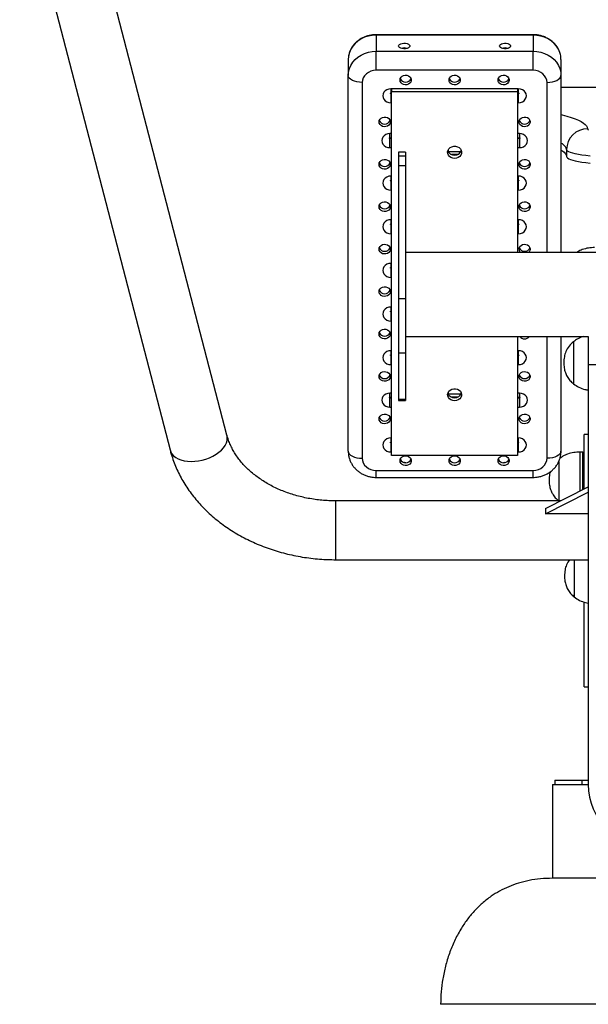
# Model space of a CAD drawing. Units: millimetres. Extents: x -520 to 12157, y 7006 to 11437.
# Drawn here: x 3501 to 3907, y 9503 to 10207 of the extents above; entities that cross this region are included whole.
import ezdxf

# ---------------------------------------------------------------- set-up
doc = ezdxf.new("R2010")
doc.units = ezdxf.units.MM

msp = doc.modelspace()

# ---------------------------------------------------------------- linework, layer by layer
at = {"color": 7, "linetype": 'Continuous', "lineweight": 25}
for p, q in [((3648.75, 9909.95), (3541.29, 10323.3)), ((3500.64, 10312.74), (3608.1, 9899.38)), ((3867.42, 10196), (3755.42, 10196)), ((3755.42, 10195.74), (3755.42, 10184.24)), ((3867.42, 10195.74), (3755.42, 10195.74)), ((3867.42, 10195.74), (3867.42, 10184.24)), ((3755.42, 10170.58), (3755.42, 10184.24)), ((3755.42, 10184.24), (3867.42, 10184.24)), ((3867.42, 10170.58), (3867.42, 10184.24)), ((3735.55, 10180.4), (3735.42, 10178.41)), ((3735.42, 10178.41), (3735.42, 10166.91)), ((3887.42, 10178.41), (3887.42, 10166.91)), ((3867.42, 10170.58), (3755.42, 10170.58)), ((3735.42, 9898.45), (3735.42, 10166.91)), ((3887.42, 10166.91), (3887.42, 10040.43)), ((3745.42, 10161.91), (3745.42, 9893.45)), ((3766.42, 10157.58), (3856.42, 10157.58)), ((3766.42, 10157.58), (3766.42, 10155.33)), ((3856.42, 10157.58), (3856.42, 10155.33)), ((4015.42, 10158.42), (3887.42, 10158.42)), ((3765.92, 10154.39), (3766.42, 10154.39)), ((3765.92, 10153.87), (3765.92, 10147.39)), ((3766.42, 10153.87), (3765.92, 10153.87)), ((3766.42, 9895.53), (3766.42, 10155.33)), ((3766.42, 10155.33), (3856.42, 10155.33)), ((3856.42, 10155.33), (3856.42, 10040.43)), ((3856.42, 10154.39), (3856.92, 10154.39)), ((3856.92, 10153.87), (3856.42, 10153.87)), ((3856.92, 10153.87), (3856.92, 10147.39)), ((3765.17, 10122.36), (3766.42, 10122.36)), ((3765.17, 10115.37), (3765.17, 10121.84)), ((3766.42, 10121.84), (3765.17, 10121.84)), ((3856.42, 10122.36), (3857.67, 10122.36)), ((3857.67, 10121.84), (3856.42, 10121.84)), ((3857.67, 10121.84), (3857.67, 10115.37)), ((3806.92, 10112.4), (3806.92, 10113.92)), ((3815.92, 10113.92), (3815.92, 10112.4)), ((3891.42, 10113.96), (3891.42, 10108.99)), ((3776.42, 10112.03), (3771.42, 10112.03)), ((3771.42, 10112.03), (3771.42, 10109.37)), ((3776.42, 10109.37), (3771.42, 10109.37)), ((3771.42, 10109.37), (3771.42, 10102.43)), ((3776.42, 10112.03), (3776.42, 10109.37)), ((3776.42, 10109.37), (3776.42, 10102.43)), ((3815.91, 10112.39), (3806.92, 10112.39)), ((3813.6, 10110.39), (3809.24, 10110.39)), ((3776.42, 10102.43), (3771.42, 10102.43)), ((3771.42, 10102.43), (3771.42, 10007.45)), ((3776.42, 10102.43), (3776.42, 10007.45)), ((3765.92, 10092.03), (3766.42, 10092.03)), ((3765.92, 10091.51), (3765.92, 10085.04)), ((3766.42, 10091.51), (3765.92, 10091.51)), ((3856.42, 10092.03), (3856.92, 10092.03)), ((3856.92, 10091.51), (3856.42, 10091.51)), ((3856.92, 10091.51), (3856.92, 10085.04)), ((3765.92, 10060.85), (3766.42, 10060.85)), ((3765.92, 10060.33), (3765.92, 10053.86)), ((3766.42, 10060.33), (3765.92, 10060.33)), ((3856.42, 10060.85), (3856.92, 10060.85)), ((3856.92, 10060.33), (3856.42, 10060.33)), ((3856.92, 10060.33), (3856.92, 10053.86)), ((4126.42, 10040.43), (3776.42, 10040.43)), ((3765.92, 10029.68), (3766.42, 10029.68)), ((3766.42, 10029.16), (3765.92, 10029.16)), ((3765.92, 10029.16), (3765.92, 10022.68)), ((3776.42, 10007.45), (3771.42, 10007.45)), ((3771.42, 10007.45), (3771.42, 9968.56)), ((3776.42, 10007.45), (3776.42, 9968.56)), ((3765.92, 9998.5), (3766.42, 9998.5)), ((3765.92, 9997.98), (3765.92, 9991.51)), ((3766.42, 9997.98), (3765.92, 9997.98)), ((3776.42, 9980.43), (3906.92, 9980.43)), ((3856.42, 9980.43), (3856.42, 9895.53)), ((3887.42, 9980.43), (3887.42, 9898.45)), ((3906.92, 9980.43), (3906.92, 9960.43)), ((3896.31, 9976.69), (3896.31, 9946.69)), ((3896.31, 9976.69), (3896.31, 9946.69)), ((3765.92, 9967.32), (3766.42, 9967.32)), ((3765.92, 9966.8), (3765.92, 9960.33)), ((3766.42, 9966.8), (3765.92, 9966.8)), ((3776.42, 9968.56), (3771.42, 9968.56)), ((3771.42, 9968.56), (3771.42, 9935.43)), ((3776.42, 9968.56), (3776.42, 9935.43)), ((3856.42, 9967.32), (3856.92, 9967.32)), ((3856.92, 9966.8), (3856.42, 9966.8)), ((3856.92, 9966.8), (3856.92, 9960.33)), ((3906.92, 9960.43), (3906.92, 9660.43)), ((3806.92, 9939.19), (3806.92, 9940.72)), ((3815.91, 9939.18), (3806.92, 9939.18)), ((3815.92, 9940.72), (3815.92, 9939.19)), ((3765.17, 9937), (3766.42, 9937)), ((3765.17, 9930), (3765.17, 9936.48)), ((3766.42, 9936.48), (3765.17, 9936.48)), ((3776.42, 9935.43), (3771.42, 9935.43)), ((3771.42, 9935.43), (3771.42, 9934.83)), ((3771.42, 9934.83), (3776.42, 9934.83)), ((3776.42, 9935.43), (3776.42, 9934.83)), ((3813.6, 9937.18), (3809.24, 9937.18)), ((3856.42, 9937), (3857.67, 9937)), ((3857.67, 9936.48), (3856.42, 9936.48)), ((3857.67, 9936.48), (3857.67, 9930)), ((3906.92, 9910.43), (3903.92, 9910.43)), ((3903.92, 9871.51), (3903.92, 9910.43)), ((3765.92, 9904.97), (3766.42, 9904.97)), ((3765.92, 9904.45), (3765.92, 9897.98)), ((3766.42, 9904.45), (3765.92, 9904.45)), ((3856.42, 9904.97), (3856.92, 9904.97)), ((3856.92, 9904.45), (3856.42, 9904.45)), ((3856.92, 9904.45), (3856.92, 9897.98)), ((3856.42, 9895.53), (3766.42, 9895.53)), ((3902.92, 9897.93), (3900.92, 9897.93)), ((3885.81, 9891.26), (3885.81, 9863.01)), ((3755.42, 9884.79), (3867.42, 9884.79)), ((3755.42, 9879.79), (3867.42, 9879.79)), ((3876.42, 9857.55), (3906.92, 9873.03)), ((3876.42, 9853.68), (3906.92, 9869.16)), ((3887.17, 9863.01), (3726.42, 9863.01)), ((3876.42, 9857.55), (3876.42, 9853.68)), ((3906.92, 9853.68), (3876.42, 9853.68)), ((3726.42, 9821.01), (3906.92, 9821.01)), ((3896.81, 9821.01), (3896.81, 9794.43)), ((3896.81, 9821.01), (3896.81, 9794.43)), ((3903.92, 9730.11), (3903.92, 9790.77)), ((3903.92, 9730.11), (3906.92, 9730.11)), ((3881.42, 9660.43), (3881.42, 9593.43)), ((3881.42, 9660.43), (3906.92, 9660.43)), ((3882.92, 9663.43), (3882.92, 9660.43)), ((3882.92, 9663.43), (3902.64, 9663.43)), ((3902.64, 9660.43), (3902.64, 9663.43)), ((3902.64, 9663.43), (3906.92, 9663.43)), ((3944.78, 9593.43), (3881.42, 9593.43)), ((3938.32, 9503.43), (3801.43, 9503.43))]:
    msp.add_line(p, q, dxfattribs=at)
at = {"color": 8, "linetype": 'Continuous', "lineweight": 25}
for p, q in [((3755.42, 10196), (3755.42, 10195.74)), ((3867.42, 10196), (3867.42, 10195.74)), ((3766.42, 10157.39), (3765.92, 10157.39)), ((3765.92, 10157.39), (3765.92, 10154.39)), ((3856.92, 10157.39), (3856.42, 10157.39)), ((3856.92, 10157.39), (3856.92, 10154.39)), ((3877.42, 10040.43), (3877.42, 10161.91)), ((4015.42, 10158.32), (3887.42, 10158.32)), ((3765.92, 10147.39), (3766.42, 10147.39)), ((3856.42, 10147.39), (3856.92, 10147.39)), ((3766.42, 10125.36), (3765.17, 10125.36)), ((3765.17, 10122.36), (3765.17, 10125.36)), ((3857.67, 10125.36), (3856.42, 10125.36)), ((3857.67, 10125.36), (3857.67, 10122.36)), ((3765.17, 10115.37), (3766.42, 10115.37)), ((3856.42, 10115.37), (3857.67, 10115.37)), ((3766.42, 10095.03), (3765.92, 10095.03)), ((3765.92, 10095.03), (3765.92, 10092.03)), ((3856.92, 10095.03), (3856.42, 10095.03)), ((3856.92, 10095.03), (3856.92, 10092.03)), ((3765.92, 10085.04), (3766.42, 10085.04)), ((3856.42, 10085.04), (3856.92, 10085.04)), ((3766.42, 10063.85), (3765.92, 10063.85)), ((3765.92, 10063.85), (3765.92, 10060.85)), ((3856.92, 10063.85), (3856.42, 10063.85)), ((3856.92, 10063.85), (3856.92, 10060.85)), ((3765.92, 10053.86), (3766.42, 10053.86)), ((3856.42, 10053.86), (3856.92, 10053.86)), ((3766.42, 10032.68), (3765.92, 10032.68)), ((3765.92, 10032.68), (3765.92, 10029.68)), ((3765.92, 10022.68), (3766.42, 10022.68)), ((3766.42, 10001.5), (3765.92, 10001.5)), ((3765.92, 10001.5), (3765.92, 9998.5)), ((3765.92, 9991.51), (3766.42, 9991.51)), ((3877.42, 9893.45), (3877.42, 9980.43)), ((3766.42, 9970.32), (3765.92, 9970.32)), ((3765.92, 9970.32), (3765.92, 9967.32)), ((3856.92, 9970.32), (3856.42, 9970.32)), ((3856.92, 9970.32), (3856.92, 9967.32)), ((3765.92, 9960.33), (3766.42, 9960.33)), ((3856.42, 9960.33), (3856.92, 9960.33)), ((3906.92, 9960.43), (3995.92, 9960.43)), ((3766.42, 9940), (3765.17, 9940)), ((3765.17, 9937), (3765.17, 9940)), ((3857.67, 9940), (3856.42, 9940)), ((3857.67, 9940), (3857.67, 9937)), ((3765.17, 9930), (3766.42, 9930)), ((3856.42, 9930), (3857.67, 9930)), ((3766.42, 9907.97), (3765.92, 9907.97)), ((3765.92, 9907.97), (3765.92, 9904.97)), ((3856.92, 9907.97), (3856.42, 9907.97)), ((3856.92, 9907.97), (3856.92, 9904.97)), ((3765.92, 9897.98), (3766.42, 9897.98)), ((3856.42, 9897.98), (3856.92, 9897.98)), ((3900.92, 9897.93), (3900.92, 9869.99)), ((3902.92, 9871), (3902.92, 9897.93)), ((3755.42, 9879.79), (3755.42, 9884.79)), ((3867.42, 9879.79), (3867.42, 9884.79)), ((3726.42, 9828.94), (3726.42, 9863.01)), ((3726.42, 9821.01), (3726.42, 9828.94))]:
    msp.add_line(p, q, dxfattribs=at)
at = {"color": 8, "linetype": 'Continuous', "lineweight": 25, "flags": 128}
for points in [[(3755.42, 10195.74), (3752.57, 10195.56), (3749.78, 10195.03), (3747.11, 10194.17), (3744.61, 10192.99), (3742.32, 10191.5), (3740.3, 10189.76), (3738.59, 10187.78), (3737.23, 10185.61), (3736.23, 10183.29), (3735.62, 10180.88), (3735.55, 10180.4)], [(3887, 10181.93), (3886.61, 10183.29), (3885.61, 10185.61), (3884.24, 10187.78), (3882.53, 10189.76), (3880.52, 10191.5), (3878.23, 10192.99), (3875.73, 10194.17), (3873.05, 10195.03), (3870.27, 10195.56), (3867.42, 10195.74)], [(3887.42, 10139.05), (3888.26, 10138.83), (3891.68, 10137.88), (3894.74, 10136.92), (3897.46, 10135.94), (3899.83, 10134.95), (3901.83, 10133.95), (3903.48, 10132.94), (3904.76, 10131.93), (3905.68, 10130.91), (3906.23, 10129.89), (3906.42, 10128.86)], [(3891.42, 10113.96), (3891.23, 10114.97), (3890.66, 10115.97), (3889.71, 10116.97), (3888.38, 10117.96), (3887.42, 10118.55)], [(3628.43, 9891.59), (3631.11, 9892.13), (3633.75, 9892.89), (3636.3, 9893.84), (3638.72, 9894.98), (3640.95, 9896.29), (3642.98, 9897.74), (3644.75, 9899.31), (3646.25, 9900.97), (3647.44, 9902.69), (3648.3, 9904.45), (3648.83, 9906.21), (3649, 9907.94), (3648.83, 9909.62), (3648.75, 9909.95)], [(3608.1, 9899.38), (3608.55, 9898.12), (3609.41, 9896.64), (3610.61, 9895.29), (3612.1, 9894.11), (3613.88, 9893.11), (3615.9, 9892.3), (3618.14, 9891.71), (3620.55, 9891.33), (3623.1, 9891.19), (3625.74, 9891.28), (3628.43, 9891.59)]]:
    msp.add_lwpolyline(points, dxfattribs=at)
at = {"color": 7, "linetype": 'Continuous', "lineweight": 25, "flags": 128}
for points in [[(3735.42, 10166.91), (3735.62, 10169.38), (3736.23, 10171.79), (3737.23, 10174.11), (3738.59, 10176.28), (3740.3, 10178.26), (3742.32, 10180), (3744.61, 10181.49), (3747.11, 10182.67), (3749.78, 10183.53), (3752.57, 10184.06), (3755.42, 10184.24)], [(3771.42, 10187.99), (3771.6, 10188.57), (3772.11, 10189.11), (3772.92, 10189.55), (3773.96, 10189.85), (3775.12, 10189.98), (3776.31, 10189.94), (3777.42, 10189.72), (3778.35, 10189.35), (3779.02, 10188.85), (3779.37, 10188.28), (3779.37, 10187.69), (3779.02, 10187.12), (3778.35, 10186.63), (3777.42, 10186.25), (3776.31, 10186.04), (3775.12, 10185.99), (3773.96, 10186.12), (3772.92, 10186.42), (3772.11, 10186.86), (3771.6, 10187.4), (3771.42, 10187.99)], [(3843.42, 10187.99), (3843.6, 10188.57), (3844.11, 10189.11), (3844.92, 10189.55), (3845.96, 10189.85), (3847.12, 10189.98), (3848.31, 10189.94), (3849.42, 10189.72), (3850.35, 10189.35), (3851.02, 10188.85), (3851.37, 10188.28), (3851.37, 10187.69), (3851.02, 10187.12), (3850.35, 10186.63), (3849.42, 10186.25), (3848.31, 10186.04), (3847.12, 10185.99), (3845.96, 10186.12), (3844.92, 10186.42), (3844.11, 10186.86), (3843.6, 10187.4), (3843.42, 10187.99)], [(3867.42, 10184.24), (3870.27, 10184.06), (3873.05, 10183.53), (3875.73, 10182.67), (3878.23, 10181.49), (3880.52, 10180), (3882.53, 10178.26), (3884.24, 10176.28), (3885.61, 10174.11), (3886.61, 10171.79), (3887.22, 10169.38), (3887.42, 10166.91)], [(3887.42, 10178.41), (3887.22, 10180.88), (3887, 10181.93)], [(3755.42, 10170.58), (3753.47, 10170.41), (3751.59, 10169.92), (3749.86, 10169.12), (3748.35, 10168.04), (3747.1, 10166.73), (3746.18, 10165.23), (3745.61, 10163.6), (3745.42, 10161.91)], [(3877.42, 10161.91), (3877.23, 10163.6), (3876.66, 10165.23), (3875.73, 10166.73), (3874.49, 10168.04), (3872.97, 10169.12), (3871.25, 10169.92), (3869.37, 10170.41), (3867.42, 10170.58)], [(3745.42, 10161.91), (3743.47, 10162.01), (3741.59, 10162.3), (3739.86, 10162.76), (3738.35, 10163.38), (3737.1, 10164.14), (3736.18, 10165), (3735.61, 10165.94), (3735.42, 10166.91)], [(3772.42, 10163.65), (3772.6, 10164.67), (3773.11, 10165.6), (3773.92, 10166.36), (3774.96, 10166.87), (3776.12, 10167.1), (3777.31, 10167.02), (3778.42, 10166.65), (3779.35, 10166), (3780.02, 10165.15), (3780.37, 10164.16), (3780.37, 10163.13), (3780.02, 10162.14), (3779.35, 10161.29), (3778.42, 10160.65), (3777.31, 10160.27), (3776.12, 10160.19), (3774.96, 10160.42), (3773.92, 10160.94), (3773.11, 10161.7), (3772.6, 10162.63), (3772.42, 10163.65)], [(3807.42, 10163.65), (3807.6, 10164.67), (3808.11, 10165.6), (3808.92, 10166.36), (3809.96, 10166.87), (3811.12, 10167.1), (3812.31, 10167.02), (3813.42, 10166.65), (3814.35, 10166), (3815.02, 10165.15), (3815.37, 10164.16), (3815.37, 10163.13), (3815.02, 10162.14), (3814.35, 10161.29), (3813.42, 10160.65), (3812.31, 10160.27), (3811.12, 10160.19), (3809.96, 10160.42), (3808.92, 10160.94), (3808.11, 10161.7), (3807.6, 10162.63), (3807.42, 10163.65)], [(3842.42, 10163.65), (3842.6, 10164.67), (3843.11, 10165.6), (3843.92, 10166.36), (3844.96, 10166.87), (3846.12, 10167.1), (3847.31, 10167.02), (3848.42, 10166.65), (3849.35, 10166), (3850.02, 10165.15), (3850.37, 10164.16), (3850.37, 10163.13), (3850.02, 10162.14), (3849.35, 10161.29), (3848.42, 10160.65), (3847.31, 10160.27), (3846.12, 10160.19), (3844.96, 10160.42), (3843.92, 10160.94), (3843.11, 10161.7), (3842.6, 10162.63), (3842.42, 10163.65)], [(3877.42, 10161.91), (3879.37, 10162.01), (3881.25, 10162.3), (3882.97, 10162.76), (3884.49, 10163.38), (3885.73, 10164.14), (3886.66, 10165), (3887.23, 10165.94), (3887.42, 10166.91)], [(3765.92, 10157.39), (3764.43, 10157.22), (3763.03, 10156.72), (3761.84, 10155.92), (3760.92, 10154.89), (3760.35, 10153.68), (3760.15, 10152.39), (3760.35, 10151.1), (3760.92, 10149.89), (3761.84, 10148.86), (3763.03, 10148.06), (3764.43, 10147.56), (3765.92, 10147.39)], [(3856.92, 10147.39), (3858.41, 10147.56), (3859.8, 10148.06), (3861, 10148.86), (3861.92, 10149.89), (3862.49, 10151.1), (3862.69, 10152.39), (3862.49, 10153.68), (3861.92, 10154.89), (3861, 10155.92), (3859.8, 10156.72), (3858.41, 10157.22), (3856.92, 10157.39)], [(3765.92, 10153.87), (3765.8, 10153.89), (3765.7, 10153.95), (3765.63, 10154.03), (3765.6, 10154.14), (3765.63, 10154.24), (3765.7, 10154.33), (3765.74, 10154.36)], [(3857.1, 10154.36), (3857.14, 10154.33), (3857.21, 10154.24), (3857.23, 10154.14), (3857.21, 10154.03), (3857.14, 10153.95), (3857.04, 10153.89), (3856.92, 10153.87)], [(3757.42, 10133.77), (3757.6, 10134.79), (3758.11, 10135.72), (3758.92, 10136.48), (3759.96, 10136.99), (3761.12, 10137.22), (3762.31, 10137.15), (3763.42, 10136.77), (3764.35, 10136.13), (3765.02, 10135.27), (3765.37, 10134.29), (3765.37, 10133.25), (3765.02, 10132.27), (3764.35, 10131.41), (3763.42, 10130.77), (3762.31, 10130.39), (3761.12, 10130.31), (3759.96, 10130.54), (3758.92, 10131.06), (3758.11, 10131.82), (3757.6, 10132.75), (3757.42, 10133.77)], [(3857.42, 10133.77), (3857.6, 10134.79), (3858.11, 10135.72), (3858.92, 10136.48), (3859.96, 10136.99), (3861.12, 10137.22), (3862.31, 10137.15), (3863.42, 10136.77), (3864.35, 10136.13), (3865.02, 10135.27), (3865.37, 10134.29), (3865.37, 10133.25), (3865.02, 10132.27), (3864.35, 10131.41), (3863.42, 10130.77), (3862.31, 10130.39), (3861.12, 10130.31), (3859.96, 10130.54), (3858.92, 10131.06), (3858.11, 10131.82), (3857.6, 10132.75), (3857.42, 10133.77)], [(3906.42, 10128.86), (3906.6, 10128.41), (3907.14, 10127.95)], [(3765.17, 10125.36), (3763.68, 10125.19), (3762.28, 10124.69), (3761.09, 10123.89), (3760.17, 10122.86), (3759.6, 10121.65), (3759.4, 10120.36), (3759.6, 10119.07), (3760.17, 10117.86), (3761.09, 10116.83), (3762.28, 10116.03), (3763.68, 10115.54), (3765.17, 10115.37)], [(3765.17, 10121.84), (3765.05, 10121.86), (3764.95, 10121.92), (3764.88, 10122.01), (3764.85, 10122.11), (3764.88, 10122.22), (3764.95, 10122.3), (3764.99, 10122.34)], [(3857.67, 10115.37), (3859.16, 10115.54), (3860.55, 10116.03), (3861.75, 10116.83), (3862.67, 10117.86), (3863.24, 10119.07), (3863.44, 10120.36), (3863.24, 10121.65), (3862.67, 10122.86), (3861.75, 10123.89), (3860.55, 10124.69), (3859.16, 10125.19), (3857.67, 10125.36)], [(3857.85, 10122.33), (3857.89, 10122.3), (3857.96, 10122.22), (3857.98, 10122.11), (3857.96, 10122.01), (3857.89, 10121.92), (3857.79, 10121.86), (3857.67, 10121.84)], [(3811.42, 10107.7), (3810.07, 10107.86), (3808.82, 10108.33), (3807.76, 10109.08), (3806.98, 10110.04), (3806.52, 10111.15), (3806.43, 10112.33), (3806.71, 10113.48), (3807.33, 10114.53), (3808.26, 10115.39), (3809.43, 10116.01), (3810.74, 10116.32), (3812.1, 10116.32), (3813.41, 10116.01), (3814.57, 10115.39), (3815.5, 10114.53), (3816.13, 10113.48), (3816.41, 10112.33), (3816.31, 10111.15), (3815.86, 10110.04), (3815.07, 10109.08), (3814.02, 10108.33), (3812.77, 10107.86), (3811.42, 10107.7)], [(3887.42, 10113.58), (3888.38, 10113), (3889.71, 10112), (3890.66, 10111), (3891.23, 10110), (3891.42, 10108.99)], [(3908.19, 10109.25), (3905.13, 10109.63), (3902.34, 10110.05), (3899.84, 10110.49), (3897.65, 10110.94), (3895.77, 10111.42), (3894.22, 10111.91), (3893, 10112.41), (3892.12, 10112.92), (3891.59, 10113.44), (3891.42, 10113.96)], [(3757.42, 10103.46), (3757.6, 10104.48), (3758.11, 10105.41), (3758.92, 10106.17), (3759.96, 10106.68), (3761.12, 10106.91), (3762.31, 10106.84), (3763.42, 10106.46), (3764.35, 10105.81), (3765.02, 10104.96), (3765.37, 10103.97), (3765.37, 10102.94), (3765.02, 10101.96), (3764.35, 10101.1), (3763.42, 10100.46), (3762.31, 10100.08), (3761.12, 10100), (3759.96, 10100.23), (3758.92, 10100.75), (3758.11, 10101.51), (3757.6, 10102.44), (3757.42, 10103.46)], [(3857.42, 10103.46), (3857.6, 10104.48), (3858.11, 10105.41), (3858.92, 10106.17), (3859.96, 10106.68), (3861.12, 10106.91), (3862.31, 10106.84), (3863.42, 10106.46), (3864.35, 10105.81), (3865.02, 10104.96), (3865.37, 10103.97), (3865.37, 10102.94), (3865.02, 10101.96), (3864.35, 10101.1), (3863.42, 10100.46), (3862.31, 10100.08), (3861.12, 10100), (3859.96, 10100.23), (3858.92, 10100.75), (3858.11, 10101.51), (3857.6, 10102.44), (3857.42, 10103.46)], [(3891.42, 10108.99), (3891.59, 10108.47), (3892.12, 10107.95), (3893, 10107.44), (3894.22, 10106.94), (3895.77, 10106.45), (3897.65, 10105.97), (3899.84, 10105.52), (3902.34, 10105.08), (3905.13, 10104.67), (3908.19, 10104.28)], [(3765.92, 10095.03), (3764.43, 10094.86), (3763.03, 10094.36), (3761.84, 10093.57), (3760.92, 10092.53), (3760.35, 10091.33), (3760.15, 10090.03), (3760.35, 10088.74), (3760.92, 10087.54), (3761.84, 10086.5), (3763.03, 10085.71), (3764.43, 10085.21), (3765.92, 10085.04)], [(3856.92, 10085.04), (3858.41, 10085.21), (3859.8, 10085.71), (3861, 10086.5), (3861.92, 10087.54), (3862.49, 10088.74), (3862.69, 10090.03), (3862.49, 10091.33), (3861.92, 10092.53), (3861, 10093.57), (3859.8, 10094.36), (3858.41, 10094.86), (3856.92, 10095.03)], [(3765.92, 10091.51), (3765.8, 10091.53), (3765.7, 10091.59), (3765.63, 10091.68), (3765.6, 10091.78), (3765.63, 10091.89), (3765.7, 10091.98), (3765.74, 10092.01)], [(3857.1, 10092.01), (3857.14, 10091.98), (3857.21, 10091.89), (3857.23, 10091.78), (3857.21, 10091.68), (3857.14, 10091.59), (3857.04, 10091.53), (3856.92, 10091.51)], [(3757.42, 10073.15), (3757.6, 10074.17), (3758.11, 10075.1), (3758.92, 10075.86), (3759.96, 10076.37), (3761.12, 10076.6), (3762.31, 10076.52), (3763.42, 10076.15), (3764.35, 10075.5), (3765.02, 10074.65), (3765.37, 10073.66), (3765.37, 10072.63), (3765.02, 10071.64), (3764.35, 10070.79), (3763.42, 10070.15), (3762.31, 10069.77), (3761.12, 10069.69), (3759.96, 10069.92), (3758.92, 10070.44), (3758.11, 10071.2), (3757.6, 10072.13), (3757.42, 10073.15)], [(3857.42, 10073.15), (3857.6, 10074.17), (3858.11, 10075.1), (3858.92, 10075.86), (3859.96, 10076.37), (3861.12, 10076.6), (3862.31, 10076.52), (3863.42, 10076.15), (3864.35, 10075.5), (3865.02, 10074.65), (3865.37, 10073.66), (3865.37, 10072.63), (3865.02, 10071.64), (3864.35, 10070.79), (3863.42, 10070.15), (3862.31, 10069.77), (3861.12, 10069.69), (3859.96, 10069.92), (3858.92, 10070.44), (3858.11, 10071.2), (3857.6, 10072.13), (3857.42, 10073.15)], [(3765.92, 10063.85), (3764.43, 10063.68), (3763.03, 10063.19), (3761.84, 10062.39), (3760.92, 10061.36), (3760.35, 10060.15), (3760.15, 10058.86), (3760.35, 10057.56), (3760.92, 10056.36), (3761.84, 10055.32), (3763.03, 10054.53), (3764.43, 10054.03), (3765.92, 10053.86)], [(3765.92, 10060.33), (3765.8, 10060.36), (3765.7, 10060.41), (3765.63, 10060.5), (3765.6, 10060.61), (3765.63, 10060.71), (3765.7, 10060.8), (3765.74, 10060.83)], [(3856.92, 10053.86), (3858.41, 10054.03), (3859.8, 10054.53), (3861, 10055.32), (3861.92, 10056.36), (3862.49, 10057.56), (3862.69, 10058.86), (3862.49, 10060.15), (3861.92, 10061.36), (3861, 10062.39), (3859.8, 10063.19), (3858.41, 10063.68), (3856.92, 10063.85)], [(3857.1, 10060.83), (3857.14, 10060.8), (3857.21, 10060.71), (3857.23, 10060.61), (3857.21, 10060.5), (3857.14, 10060.41), (3857.04, 10060.36), (3856.92, 10060.33)], [(3757.42, 10042.84), (3757.6, 10043.86), (3758.11, 10044.79), (3758.92, 10045.54), (3759.96, 10046.06), (3761.12, 10046.29), (3762.31, 10046.21), (3763.42, 10045.84), (3764.35, 10045.19), (3765.02, 10044.34), (3765.37, 10043.35), (3765.37, 10042.32), (3765.02, 10041.33), (3764.35, 10040.48), (3763.42, 10039.84), (3762.31, 10039.46), (3761.12, 10039.38), (3759.96, 10039.61), (3758.92, 10040.13), (3758.11, 10040.89), (3757.6, 10041.82), (3757.42, 10042.84)], [(3857.42, 10042.84), (3857.6, 10043.86), (3858.11, 10044.79), (3858.92, 10045.54), (3859.96, 10046.06), (3861.12, 10046.29), (3862.31, 10046.21), (3863.42, 10045.84), (3864.35, 10045.19), (3865.02, 10044.34), (3865.37, 10043.35), (3865.37, 10042.32), (3865.02, 10041.33), (3864.35, 10040.48), (3864.3, 10040.43)], [(3765.92, 10032.68), (3764.43, 10032.51), (3763.03, 10032.01), (3761.84, 10031.21), (3760.92, 10030.18), (3760.35, 10028.97), (3760.15, 10027.68), (3760.35, 10026.39), (3760.92, 10025.18), (3761.84, 10024.15), (3763.03, 10023.35), (3764.43, 10022.85), (3765.92, 10022.68)], [(3765.92, 10029.16), (3765.8, 10029.18), (3765.7, 10029.24), (3765.63, 10029.33), (3765.6, 10029.43), (3765.63, 10029.54), (3765.7, 10029.62), (3765.74, 10029.66)], [(3757.42, 10012.53), (3757.6, 10013.55), (3758.11, 10014.48), (3758.92, 10015.23), (3759.96, 10015.75), (3761.12, 10015.98), (3762.31, 10015.9), (3763.42, 10015.53), (3764.35, 10014.88), (3765.02, 10014.03), (3765.37, 10013.04), (3765.37, 10012.01), (3765.02, 10011.02), (3764.35, 10010.17), (3763.42, 10009.53), (3762.31, 10009.15), (3761.12, 10009.07), (3759.96, 10009.3), (3758.92, 10009.82), (3758.11, 10010.57), (3757.6, 10011.5), (3757.42, 10012.53)], [(3765.92, 10001.5), (3764.43, 10001.33), (3763.03, 10000.83), (3761.84, 10000.04), (3760.92, 9999), (3760.35, 9997.8), (3760.15, 9996.5), (3760.35, 9995.21), (3760.92, 9994.01), (3761.84, 9992.97), (3763.03, 9992.18), (3764.43, 9991.68), (3765.92, 9991.51)], [(3765.92, 9997.98), (3765.8, 9998), (3765.7, 9998.06), (3765.63, 9998.15), (3765.6, 9998.25), (3765.63, 9998.36), (3765.7, 9998.45), (3765.74, 9998.48)], [(3757.42, 9982.21), (3757.6, 9983.24), (3758.11, 9984.17), (3758.92, 9984.92), (3759.96, 9985.44), (3761.12, 9985.67), (3762.31, 9985.59), (3763.42, 9985.21), (3764.35, 9984.57), (3765.02, 9983.72), (3765.37, 9982.73), (3765.37, 9981.7), (3765.02, 9980.71), (3764.35, 9979.86), (3763.42, 9979.21), (3762.31, 9978.84), (3761.12, 9978.76), (3759.96, 9978.99), (3758.92, 9979.51), (3758.11, 9980.26), (3757.6, 9981.19), (3757.42, 9982.21)], [(3765.92, 9970.32), (3764.43, 9970.15), (3763.03, 9969.65), (3761.84, 9968.86), (3760.92, 9967.83), (3760.35, 9966.62), (3760.15, 9965.33), (3760.35, 9964.03), (3760.92, 9962.83), (3761.84, 9961.79), (3763.03, 9961), (3764.43, 9960.5), (3765.92, 9960.33)], [(3765.92, 9966.8), (3765.8, 9966.82), (3765.7, 9966.88), (3765.63, 9966.97), (3765.6, 9967.08), (3765.63, 9967.18), (3765.7, 9967.27), (3765.74, 9967.3)], [(3856.92, 9960.33), (3858.41, 9960.5), (3859.8, 9961), (3861, 9961.79), (3861.92, 9962.83), (3862.49, 9964.03), (3862.69, 9965.33), (3862.49, 9966.62), (3861.92, 9967.83), (3861, 9968.86), (3859.8, 9969.65), (3858.41, 9970.15), (3856.92, 9970.32)], [(3857.1, 9967.3), (3857.14, 9967.27), (3857.21, 9967.18), (3857.23, 9967.08), (3857.21, 9966.97), (3857.14, 9966.88), (3857.04, 9966.82), (3856.92, 9966.8)], [(3757.42, 9951.9), (3757.6, 9952.92), (3758.11, 9953.86), (3758.92, 9954.61), (3759.96, 9955.13), (3761.12, 9955.36), (3762.31, 9955.28), (3763.42, 9954.9), (3764.35, 9954.26), (3765.02, 9953.41), (3765.37, 9952.42), (3765.37, 9951.39), (3765.02, 9950.4), (3764.35, 9949.55), (3763.42, 9948.9), (3762.31, 9948.53), (3761.12, 9948.45), (3759.96, 9948.68), (3758.92, 9949.2), (3758.11, 9949.95), (3757.6, 9950.88), (3757.42, 9951.9)], [(3857.42, 9951.9), (3857.6, 9952.92), (3858.11, 9953.86), (3858.92, 9954.61), (3859.96, 9955.13), (3861.12, 9955.36), (3862.31, 9955.28), (3863.42, 9954.9), (3864.35, 9954.26), (3865.02, 9953.41), (3865.37, 9952.42), (3865.37, 9951.39), (3865.02, 9950.4), (3864.35, 9949.55), (3863.42, 9948.9), (3862.31, 9948.53), (3861.12, 9948.45), (3859.96, 9948.68), (3858.92, 9949.2), (3858.11, 9949.95), (3857.6, 9950.88), (3857.42, 9951.9)], [(3765.17, 9940), (3763.68, 9939.83), (3762.28, 9939.33), (3761.09, 9938.53), (3760.17, 9937.5), (3759.6, 9936.29), (3759.4, 9935), (3759.6, 9933.71), (3760.17, 9932.5), (3761.09, 9931.47), (3762.28, 9930.67), (3763.68, 9930.17), (3765.17, 9930)], [(3811.42, 9934.5), (3810.07, 9934.66), (3808.82, 9935.13), (3807.76, 9935.87), (3806.98, 9936.84), (3806.52, 9937.95), (3806.43, 9939.12), (3806.71, 9940.28), (3807.33, 9941.33), (3808.26, 9942.19), (3809.43, 9942.8), (3810.74, 9943.12), (3812.1, 9943.12), (3813.41, 9942.8), (3814.57, 9942.19), (3815.5, 9941.33), (3816.13, 9940.28), (3816.41, 9939.12), (3816.31, 9937.95), (3815.86, 9936.84), (3815.07, 9935.87), (3814.02, 9935.13), (3812.77, 9934.66), (3811.42, 9934.5)], [(3857.67, 9930), (3859.16, 9930.17), (3860.55, 9930.67), (3861.75, 9931.47), (3862.67, 9932.5), (3863.24, 9933.71), (3863.44, 9935), (3863.24, 9936.29), (3862.67, 9937.5), (3861.75, 9938.53), (3860.55, 9939.33), (3859.16, 9939.83), (3857.67, 9940)], [(3765.17, 9936.48), (3765.05, 9936.5), (3764.95, 9936.56), (3764.88, 9936.65), (3764.85, 9936.75), (3764.88, 9936.85), (3764.95, 9936.94), (3764.99, 9936.98)], [(3857.85, 9936.97), (3857.89, 9936.94), (3857.96, 9936.85), (3857.98, 9936.75), (3857.96, 9936.65), (3857.89, 9936.56), (3857.79, 9936.5), (3857.67, 9936.48)], [(3757.42, 9921.59), (3757.6, 9922.61), (3758.11, 9923.54), (3758.92, 9924.3), (3759.96, 9924.82), (3761.12, 9925.05), (3762.31, 9924.97), (3763.42, 9924.59), (3764.35, 9923.95), (3765.02, 9923.1), (3765.37, 9922.11), (3765.37, 9921.08), (3765.02, 9920.09), (3764.35, 9919.24), (3763.42, 9918.59), (3762.31, 9918.22), (3761.12, 9918.14), (3759.96, 9918.37), (3758.92, 9918.88), (3758.11, 9919.64), (3757.6, 9920.57), (3757.42, 9921.59)], [(3857.42, 9921.59), (3857.6, 9922.61), (3858.11, 9923.54), (3858.92, 9924.3), (3859.96, 9924.82), (3861.12, 9925.05), (3862.31, 9924.97), (3863.42, 9924.59), (3864.35, 9923.95), (3865.02, 9923.1), (3865.37, 9922.11), (3865.37, 9921.08), (3865.02, 9920.09), (3864.35, 9919.24), (3863.42, 9918.59), (3862.31, 9918.22), (3861.12, 9918.14), (3859.96, 9918.37), (3858.92, 9918.88), (3858.11, 9919.64), (3857.6, 9920.57), (3857.42, 9921.59)], [(3765.92, 9907.97), (3764.43, 9907.8), (3763.03, 9907.3), (3761.84, 9906.51), (3760.92, 9905.47), (3760.35, 9904.27), (3760.15, 9902.97), (3760.35, 9901.68), (3760.92, 9900.47), (3761.84, 9899.44), (3763.03, 9898.65), (3764.43, 9898.15), (3765.92, 9897.98)], [(3765.92, 9904.45), (3765.8, 9904.47), (3765.7, 9904.53), (3765.63, 9904.62), (3765.6, 9904.72), (3765.63, 9904.83), (3765.7, 9904.92), (3765.74, 9904.95)], [(3856.92, 9897.98), (3858.41, 9898.15), (3859.8, 9898.65), (3861, 9899.44), (3861.92, 9900.47), (3862.49, 9901.68), (3862.69, 9902.97), (3862.49, 9904.27), (3861.92, 9905.47), (3861, 9906.51), (3859.8, 9907.3), (3858.41, 9907.8), (3856.92, 9907.97)], [(3857.1, 9904.95), (3857.14, 9904.92), (3857.21, 9904.83), (3857.23, 9904.72), (3857.21, 9904.62), (3857.14, 9904.53), (3857.04, 9904.47), (3856.92, 9904.45)], [(3735.42, 9898.45), (3735.61, 9897.47), (3736.18, 9896.53), (3737.1, 9895.67), (3738.35, 9894.91), (3739.86, 9894.29), (3741.59, 9893.83), (3743.47, 9893.54), (3745.42, 9893.45)], [(3887.42, 9898.45), (3887.23, 9897.47), (3886.66, 9896.53), (3885.73, 9895.67), (3884.49, 9894.91), (3882.97, 9894.29), (3881.25, 9893.83), (3879.37, 9893.54), (3877.42, 9893.45)], [(3745.42, 9893.45), (3745.61, 9891.76), (3746.18, 9890.13), (3747.1, 9888.64), (3748.35, 9887.32), (3749.86, 9886.25), (3751.59, 9885.45), (3753.47, 9884.95), (3755.42, 9884.79)], [(3772.42, 9891.72), (3772.6, 9892.74), (3773.11, 9893.67), (3773.92, 9894.42), (3774.96, 9894.94), (3776.12, 9895.17), (3777.31, 9895.09), (3778.42, 9894.72), (3779.35, 9894.07), (3780.02, 9893.22), (3780.37, 9892.23), (3780.37, 9891.2), (3780.02, 9890.21), (3779.35, 9889.36), (3778.42, 9888.72), (3777.31, 9888.34), (3776.12, 9888.26), (3774.96, 9888.49), (3773.92, 9889.01), (3773.11, 9889.76), (3772.6, 9890.69), (3772.42, 9891.72)], [(3776.58, 9890.25), (3775.72, 9890.34), (3775.52, 9890.34)], [(3807.42, 9891.72), (3807.6, 9892.74), (3808.11, 9893.67), (3808.92, 9894.42), (3809.96, 9894.94), (3811.12, 9895.17), (3812.31, 9895.09), (3813.42, 9894.72), (3814.35, 9894.07), (3815.02, 9893.22), (3815.37, 9892.23), (3815.37, 9891.2), (3815.02, 9890.21), (3814.35, 9889.36), (3813.42, 9888.72), (3812.31, 9888.34), (3811.12, 9888.26), (3809.96, 9888.49), (3808.92, 9889.01), (3808.11, 9889.76), (3807.6, 9890.69), (3807.42, 9891.72)], [(3842.42, 9891.72), (3842.6, 9892.74), (3843.11, 9893.67), (3843.92, 9894.42), (3844.96, 9894.94), (3846.12, 9895.17), (3847.31, 9895.09), (3848.42, 9894.72), (3849.35, 9894.07), (3850.02, 9893.22), (3850.37, 9892.23), (3850.37, 9891.2), (3850.02, 9890.21), (3849.35, 9889.36), (3848.42, 9888.72), (3847.31, 9888.34), (3846.12, 9888.26), (3844.96, 9888.49), (3843.92, 9889.01), (3843.11, 9889.76), (3842.6, 9890.69), (3842.42, 9891.72)], [(3847.32, 9890.34), (3846.53, 9890.29), (3846.25, 9890.25)], [(3867.42, 9884.79), (3869.37, 9884.95), (3871.25, 9885.45), (3872.97, 9886.25), (3874.49, 9887.32), (3875.73, 9888.64), (3876.66, 9890.13), (3877.23, 9891.76), (3877.42, 9893.45)]]:
    msp.add_lwpolyline(points, dxfattribs=at)
at = {"color": 7, "linetype": 'Continuous', "lineweight": 25}
for centre, radius, start, end in [((3775.42, 10179.02), 7.5, 74.54359, 105.45641), ((3847.42, 10179.02), 7.5, 74.54359, 105.45641), ((3776.42, 10166.24), 4.15, 202.64761, 337.35239), ((3811.42, 10166.24), 4.15, 202.64761, 337.35239), ((3846.42, 10166.24), 4.15, 202.64761, 337.35239), ((3761.42, 10136.37), 4.15, 202.64761, 337.35239), ((3861.42, 10136.37), 4.15, 202.64761, 337.35239), ((3906.37, 10113.91), 14.95, 89.81551, 179.81432), ((3811.18, 10114.84), 4.89, 200.08459, 272.76134), ((3811.62, 10114.89), 4.94, 267.65597, 339.49809), ((3761.42, 10106.06), 4.15, 202.64761, 337.35239), ((3861.42, 10106.06), 4.15, 202.64761, 337.35239), ((3761.42, 10075.75), 4.15, 202.64761, 337.35239), ((3861.42, 10075.75), 4.15, 202.64761, 337.35239), ((3761.42, 10045.43), 4.15, 202.64761, 337.35239), ((3861.42, 10045.43), 4.15, 202.64761, 337.35239), ((3860.68, 10042.89), 3.26, 180.99413, 229.00333), ((3761.42, 10015.12), 4.15, 202.64761, 337.35239), ((3761.42, 9984.81), 4.15, 202.64761, 337.35239), ((3861.42, 9983.02), 4.3, 217.06441, 322.93559), ((3761.42, 9954.5), 4.15, 202.64761, 337.35239), ((3861.42, 9954.5), 4.15, 202.64761, 337.35239), ((3811.18, 9941.63), 4.89, 200.08459, 272.76134), ((3811.62, 9941.68), 4.94, 267.65597, 339.49809), ((3761.42, 9924.19), 4.15, 202.64761, 337.35239), ((3861.42, 9924.19), 4.15, 202.64761, 337.35239), ((3902.92, 9896.93), 1, 0, 90), ((3776.42, 9894.31), 4.15, 202.64761, 337.35239), ((3811.42, 9894.31), 4.15, 202.64761, 337.35239), ((3846.42, 9894.31), 4.15, 202.64761, 337.35239), ((3951.42, 9660.43), 44.5, 180, 0)]:
    msp.add_arc(centre, radius, start, end, dxfattribs=at)
for points, knots in [([(3755.42, 10196), (3754.96, 10196), (3753.66, 10195.97), (3751.54, 10195.71), (3749.09, 10195.15), (3746.74, 10194.31), (3744.53, 10193.23), (3742.49, 10191.9), (3740.65, 10190.35), (3739.06, 10188.62), (3737.72, 10186.72), (3736.68, 10184.69), (3735.92, 10182.59), (3735.68, 10181.16), (3735.56, 10180.46)], [0, 0, 0, 0, 0.0474801, 0.1347752, 0.2221353, 0.3095028, 0.396853, 0.4841509, 0.5713506, 0.6583972, 0.7452344, 0.8318157, 0.9181182, 1, 1, 1, 1]), ([(3886.98, 10182.04), (3886.8, 10182.69), (3886.43, 10184.06), (3885.49, 10186.05), (3884.27, 10187.98), (3882.78, 10189.76), (3881.04, 10191.36), (3879.08, 10192.76), (3876.94, 10193.94), (3874.65, 10194.87), (3872.24, 10195.53), (3869.82, 10195.93), (3868.2, 10195.98), (3867.42, 10196)], [0, 0, 0, 0, 0.083075, 0.174524, 0.266168, 0.358057, 0.450204, 0.542593, 0.635188, 0.727948, 0.820833, 0.913812, 1, 1, 1, 1]), ([(3765.72, 10154.35), (3765.72, 10154.35), (3765.72, 10154.35), (3765.77, 10154.37), (3765.83, 10154.38), (3765.88, 10154.38), (3765.91, 10154.39), (3765.92, 10154.39)], [0, 0, 0, 0, 0.421286, 0.678144, 0.82552, 0.924474, 1, 1, 1, 1]), ([(3856.92, 10154.39), (3856.92, 10154.39), (3856.94, 10154.39), (3856.97, 10154.38), (3857.01, 10154.38), (3857.06, 10154.37), (3857.11, 10154.36), (3857.13, 10154.35), (3857.12, 10154.35), (3857.12, 10154.35)], [0, 0, 0, 0, 0.005309, 0.09104, 0.187472, 0.320103, 0.532875, 0.916115, 1, 1, 1, 1]), ([(3764.97, 10122.32), (3764.97, 10122.32), (3764.97, 10122.33), (3765.02, 10122.34), (3765.08, 10122.35), (3765.13, 10122.36), (3765.16, 10122.36), (3765.17, 10122.36)], [0, 0, 0, 0, 0.421417, 0.678354, 0.825775, 0.924759, 1, 1, 1, 1]), ([(3857.67, 10122.36), (3857.67, 10122.36), (3857.69, 10122.36), (3857.72, 10122.36), (3857.76, 10122.35), (3857.81, 10122.34), (3857.86, 10122.33), (3857.88, 10122.32), (3857.87, 10122.32), (3857.87, 10122.33)], [0, 0, 0, 0, 0.005309, 0.09104, 0.187472, 0.320103, 0.532875, 0.916115, 1, 1, 1, 1]), ([(3765.72, 10092), (3765.72, 10092), (3765.72, 10092), (3765.77, 10092.02), (3765.83, 10092.03), (3765.88, 10092.03), (3765.91, 10092.03), (3765.92, 10092.03)], [0, 0, 0, 0, 0.421286, 0.678144, 0.82552, 0.924474, 1, 1, 1, 1]), ([(3856.92, 10092.03), (3856.92, 10092.03), (3856.94, 10092.03), (3856.97, 10092.03), (3857.01, 10092.03), (3857.06, 10092.02), (3857.11, 10092), (3857.13, 10091.99), (3857.12, 10092), (3857.12, 10092)], [0, 0, 0, 0, 0.005309, 0.09104, 0.187472, 0.320103, 0.532875, 0.916115, 1, 1, 1, 1]), ([(3765.72, 10060.82), (3765.72, 10060.82), (3765.72, 10060.82), (3765.77, 10060.84), (3765.83, 10060.85), (3765.88, 10060.85), (3765.91, 10060.85), (3765.92, 10060.85)], [0, 0, 0, 0, 0.421286, 0.678144, 0.82552, 0.924474, 1, 1, 1, 1]), ([(3856.92, 10060.85), (3856.92, 10060.85), (3856.94, 10060.85), (3856.97, 10060.85), (3857.01, 10060.85), (3857.06, 10060.84), (3857.11, 10060.83), (3857.13, 10060.81), (3857.12, 10060.82), (3857.12, 10060.82)], [0, 0, 0, 0, 0.005309, 0.09104, 0.187472, 0.320103, 0.532875, 0.916115, 1, 1, 1, 1]), ([(3911.42, 10044.01), (3909.95, 10043.94), (3906.96, 10043.79), (3902.91, 10042.66), (3900.03, 10041.51), (3898.75, 10040.63), (3898.46, 10040.43)], [0, 0, 0, 0, 0.323325, 0.657402, 0.922941, 1, 1, 1, 1]), ([(3765.72, 10029.64), (3765.72, 10029.64), (3765.72, 10029.65), (3765.77, 10029.66), (3765.83, 10029.67), (3765.88, 10029.68), (3765.91, 10029.68), (3765.92, 10029.68)], [0, 0, 0, 0, 0.421286, 0.678144, 0.82552, 0.924474, 1, 1, 1, 1]), ([(3765.72, 9998.47), (3765.72, 9998.47), (3765.72, 9998.47), (3765.77, 9998.49), (3765.83, 9998.5), (3765.88, 9998.5), (3765.91, 9998.5), (3765.92, 9998.5)], [0, 0, 0, 0, 0.421286, 0.678144, 0.82552, 0.924474, 1, 1, 1, 1]), ([(3903.64, 9980.43), (3903.3, 9980.35), (3901.79, 9979.98), (3899.27, 9978.77), (3897.3, 9977.38), (3896.31, 9976.69)], [0, 0, 0, 0, 0.12601, 0.562193, 1, 1, 1, 1]), ([(3896.31, 9976.69), (3895.22, 9975.7), (3893.01, 9973.68), (3890.88, 9969.9), (3889.62, 9965.83), (3889.49, 9963.11), (3889.42, 9961.69)], [0, 0, 0, 0, 0.256824, 0.52401, 0.750221, 1, 1, 1, 1]), ([(3765.72, 9967.29), (3765.72, 9967.29), (3765.72, 9967.29), (3765.77, 9967.31), (3765.83, 9967.32), (3765.88, 9967.32), (3765.91, 9967.32), (3765.92, 9967.32)], [0, 0, 0, 0, 0.421286, 0.678144, 0.82552, 0.924474, 1, 1, 1, 1]), ([(3856.92, 9967.32), (3856.92, 9967.32), (3856.94, 9967.32), (3856.97, 9967.32), (3857.01, 9967.32), (3857.06, 9967.31), (3857.11, 9967.3), (3857.13, 9967.28), (3857.12, 9967.29), (3857.12, 9967.29)], [0, 0, 0, 0, 0.005309, 0.09104, 0.187472, 0.320103, 0.532875, 0.916115, 1, 1, 1, 1]), ([(3889.42, 9961.69), (3889.47, 9960.47), (3889.57, 9958.14), (3890.41, 9954.84), (3891.78, 9951.79), (3893.7, 9948.99), (3895.45, 9947.45), (3896.31, 9946.69)], [0, 0, 0, 0, 0.213601, 0.409236, 0.592446, 0.798714, 1, 1, 1, 1]), ([(3896.31, 9946.69), (3897.58, 9945.81), (3900.11, 9944.07), (3903.8, 9942.69), (3906.11, 9942.28), (3906.92, 9942.13)], [0, 0, 0, 0, 0.3954861, 0.7887091, 1, 1, 1, 1]), ([(3764.97, 9936.96), (3764.97, 9936.96), (3764.97, 9936.96), (3765.02, 9936.98), (3765.08, 9936.99), (3765.13, 9937), (3765.16, 9937), (3765.17, 9937)], [0, 0, 0, 0, 0.421417, 0.678354, 0.825775, 0.924759, 1, 1, 1, 1]), ([(3857.67, 9937), (3857.67, 9937), (3857.69, 9937), (3857.72, 9937), (3857.76, 9936.99), (3857.81, 9936.98), (3857.86, 9936.97), (3857.88, 9936.96), (3857.87, 9936.96), (3857.87, 9936.96)], [0, 0, 0, 0, 0.005309, 0.09104, 0.187472, 0.320103, 0.532875, 0.916115, 1, 1, 1, 1]), ([(3726.42, 9863.01), (3725.6, 9863.01), (3723.12, 9863.03), (3719.01, 9863.23), (3714.11, 9863.68), (3709.26, 9864.37), (3704.48, 9865.27), (3699.79, 9866.39), (3695.21, 9867.71), (3690.76, 9869.25), (3686.46, 9870.97), (3682.32, 9872.88), (3678.36, 9874.97), (3674.6, 9877.22), (3671.04, 9879.63), (3667.7, 9882.17), (3664.59, 9884.85), (3661.71, 9887.65), (3659.08, 9890.55), (3656.7, 9893.55), (3654.58, 9896.64), (3652.72, 9899.81), (3651.13, 9903.06), (3649.76, 9906.44), (3649.09, 9908.75), (3648.75, 9909.95)], [0, 0, 0, 0, 0.021896, 0.065689, 0.109475, 0.153246, 0.196999, 0.240731, 0.284443, 0.328137, 0.371817, 0.415491, 0.459168, 0.502864, 0.546602, 0.590408, 0.634321, 0.678385, 0.722657, 0.767202, 0.812096, 0.857427, 0.903283, 0.949754, 1, 1, 1, 1]), ([(3765.72, 9904.94), (3765.72, 9904.94), (3765.72, 9904.94), (3765.77, 9904.95), (3765.83, 9904.96), (3765.88, 9904.97), (3765.91, 9904.97), (3765.92, 9904.97)], [0, 0, 0, 0, 0.421286, 0.678144, 0.82552, 0.924474, 1, 1, 1, 1]), ([(3856.92, 9904.97), (3856.92, 9904.97), (3856.94, 9904.97), (3856.97, 9904.97), (3857.01, 9904.96), (3857.06, 9904.95), (3857.11, 9904.94), (3857.13, 9904.93), (3857.12, 9904.94), (3857.12, 9904.94)], [0, 0, 0, 0, 0.005309, 0.09104, 0.187472, 0.320103, 0.532875, 0.916115, 1, 1, 1, 1]), ([(3608.1, 9899.38), (3608.37, 9898.38), (3609.1, 9895.72), (3610.53, 9891.46), (3612.46, 9886.62), (3614.7, 9881.88), (3617.22, 9877.23), (3620.04, 9872.7), (3623.14, 9868.29), (3626.51, 9864.01), (3630.15, 9859.88), (3634.05, 9855.91), (3638.2, 9852.1), (3642.58, 9848.48), (3647.19, 9845.04), (3652.01, 9841.81), (3657.03, 9838.78), (3662.23, 9835.97), (3667.6, 9833.38), (3673.13, 9831.03), (3678.8, 9828.91), (3684.6, 9827.03), (3690.5, 9825.4), (3696.5, 9824.02), (3702.58, 9822.89), (3708.72, 9822.02), (3714.9, 9821.42), (3720.81, 9821.07), (3724.65, 9821.03), (3726.42, 9821.01)], [0, 0, 0, 0, 0.02217, 0.058841, 0.095576, 0.132422, 0.169393, 0.206498, 0.243741, 0.281122, 0.318637, 0.356282, 0.394045, 0.431916, 0.469882, 0.507931, 0.546049, 0.584225, 0.622447, 0.660705, 0.698991, 0.737298, 0.77562, 0.813954, 0.852295, 0.890643, 0.928995, 0.967353, 1, 1, 1, 1]), ([(3735.42, 9898.45), (3735.44, 9897.82), (3735.48, 9896.41), (3735.88, 9894.25), (3736.59, 9892.01), (3737.59, 9889.87), (3738.86, 9887.88), (3740.39, 9886.05), (3742.15, 9884.4), (3744.12, 9882.98), (3746.28, 9881.79), (3748.58, 9880.85), (3751.01, 9880.2), (3753.3, 9879.84), (3754.78, 9879.8), (3755.42, 9879.79)], [0, 0, 0, 0, 0.062777, 0.141033, 0.219132, 0.29726, 0.375604, 0.454323, 0.533543, 0.613337, 0.693731, 0.774707, 0.856214, 0.938187, 1, 1, 1, 1]), ([(3867.42, 9879.79), (3868, 9879.8), (3869.43, 9879.83), (3871.7, 9880.17), (3874.17, 9880.82), (3876.54, 9881.77), (3878.76, 9883), (3880.8, 9884.49), (3882.62, 9886.22), (3884.18, 9888.15), (3885.45, 9890.25), (3886.43, 9892.47), (3887.08, 9894.78), (3887.38, 9896.79), (3887.41, 9898.01), (3887.42, 9898.45)], [0, 0, 0, 0, 0.056321, 0.139099, 0.222104, 0.3052, 0.388256, 0.471114, 0.553604, 0.635569, 0.716886, 0.797493, 0.877392, 0.95665, 1, 1, 1, 1]), ([(3900.92, 9897.93), (3899.45, 9897.86), (3896.46, 9897.71), (3892.4, 9896.59), (3889.07, 9895.2), (3887.37, 9894), (3886.66, 9893.5)], [0, 0, 0, 0, 0.29028, 0.590213, 0.828613, 1, 1, 1, 1]), ([(3879.82, 9883.84), (3879.63, 9883.29), (3879.01, 9881.38), (3878.84, 9878.13), (3879.09, 9874.38), (3879.91, 9871.08), (3881.28, 9868.04), (3883.16, 9865.29), (3884.85, 9863.79), (3885.66, 9863.07)], [0, 0, 0, 0, 0.075978, 0.262308, 0.421778, 0.567834, 0.704615, 0.85861, 1, 1, 1, 1]), ([(3893.55, 9821.01), (3892.78, 9819.83), (3891.3, 9817.57), (3890.13, 9813.56), (3889.99, 9810.85), (3889.92, 9809.43)], [0, 0, 0, 0, 0.341246, 0.654313, 1, 1, 1, 1]), ([(3889.92, 9809.43), (3889.97, 9808.21), (3890.07, 9805.88), (3890.91, 9802.59), (3892.28, 9799.54), (3894.2, 9796.74), (3895.95, 9795.19), (3896.81, 9794.43)], [0, 0, 0, 0, 0.213601, 0.409236, 0.592446, 0.798714, 1, 1, 1, 1]), ([(3896.81, 9794.43), (3898.08, 9793.56), (3900.61, 9791.82), (3904.13, 9790.49), (3906.28, 9790.09), (3906.92, 9789.98)], [0, 0, 0, 0, 0.413573, 0.82478, 1, 1, 1, 1]), ([(3881.43, 9593.43), (3878.55, 9593.36), (3872.93, 9593.21), (3864.78, 9592.01), (3857.18, 9590.14), (3850.1, 9587.59), (3843.54, 9584.42), (3837.15, 9580.46), (3831.01, 9575.66), (3825.23, 9569.97), (3820.11, 9563.73), (3815.37, 9556.63), (3811.13, 9548.64), (3807.53, 9539.82), (3804.77, 9530.77), (3802.85, 9521.61), (3801.66, 9512.48), (3801.51, 9506.42), (3801.43, 9503.43)], [0, 0, 0, 0, 0.0642, 0.124908, 0.18273, 0.238245, 0.291988, 0.344432, 0.405109, 0.465062, 0.524661, 0.584125, 0.654847, 0.725445, 0.795682, 0.865182, 0.933468, 1, 1, 1, 1])]:
    msp.add_open_spline(points, degree=3, knots=knots, dxfattribs=at)

doc.saveas('drawing.dxf')
